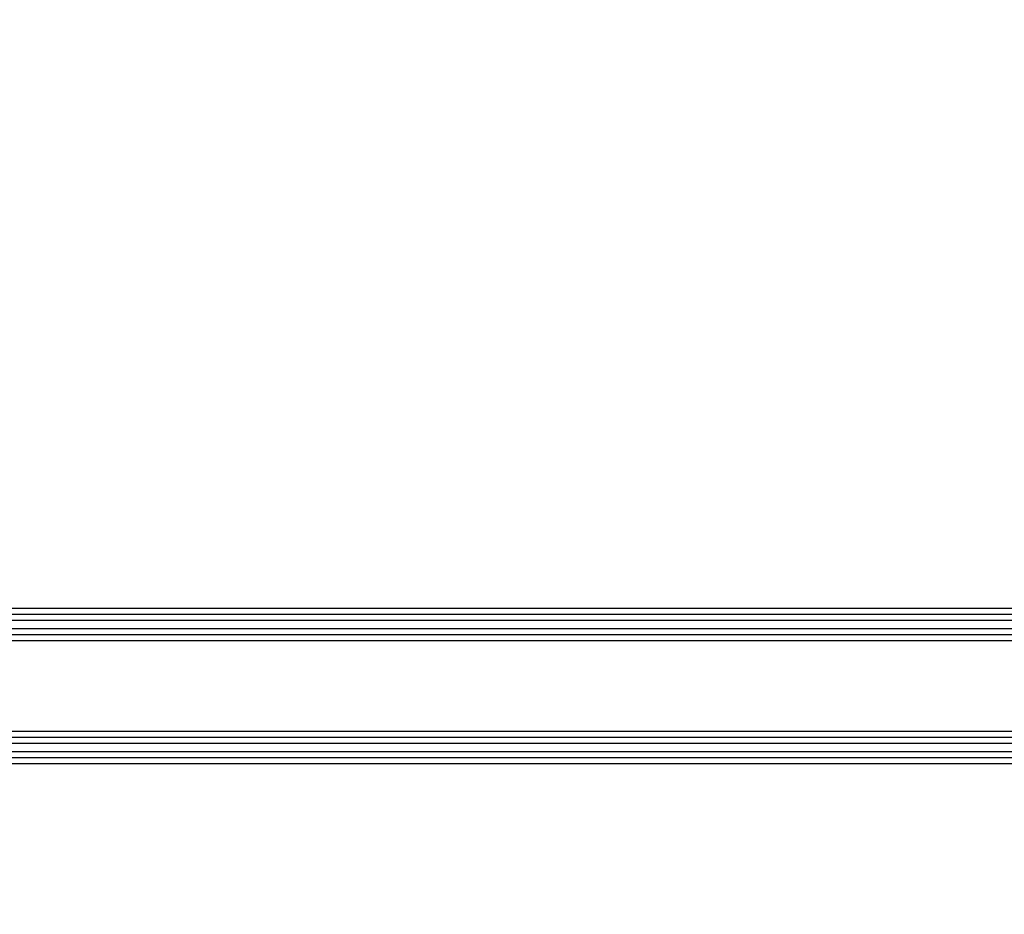
# Model space of a CAD drawing. Units: millimetres. Extents: x 4 to 468, y -53 to 291.
# Drawn here: x 79 to 84, y 164 to 168 of the extents above; entities that cross this region are included whole.
import ezdxf

# ---------------------------------------------------------------- set-up
doc = ezdxf.new("R2010")
doc.units = ezdxf.units.MM

msp = doc.modelspace()

# ---------------------------------------------------------------- linework, layer by layer
at = {"color": 7, "linetype": 'Continuous', "lineweight": 25}
for p, q in [((65.669153, 165.037928), (97.609153, 165.037928)), ((65.669153, 165.007928), (97.609153, 165.007928)), ((97.609153, 164.977928), (65.669153, 164.977928)), ((65.669153, 164.937928), (97.609153, 164.937928)), ((97.609153, 164.907928), (65.669153, 164.907928)), ((97.609153, 164.877928), (65.669153, 164.877928)), ((65.669153, 164.437928), (97.609153, 164.437928)), ((65.669153, 164.407928), (97.609153, 164.407928)), ((97.609153, 164.377928), (65.669153, 164.377928)), ((65.669153, 164.337928), (97.609153, 164.337928)), ((97.609153, 164.307928), (65.669153, 164.307928)), ((97.609153, 164.277928), (65.669153, 164.277928))]:
    msp.add_line(p, q, dxfattribs=at)
for centre, radius, start, end in [((81.639153, 189.075933), 29.79527, 180.5, 359.5), ((81.639153, 189.075933), 29.76527, 180.5, 359.5), ((81.639153, 189.075933), 29.73527, 180.5, 359.5), ((81.639153, 189.075933), 29.69527, 180.5, 359.5), ((81.639153, 189.075933), 29.66527, 180.5, 359.5), ((81.639153, 189.075933), 29.63527, 180.5, 359.5), ((81.639153, 189.075933), 30.50527, 180.5, 359.5), ((81.639153, 189.075933), 31.06527, 198.0803504, 341.9196496), ((81.639153, 179.075933), 30.418005, 180.5, 359.5), ((81.639153, 179.075933), 29.708005, 180.5, 359.5), ((81.639153, 179.075933), 29.678005, 180.5, 359.5), ((81.639153, 179.075933), 29.648005, 180.5, 359.5), ((81.639153, 179.075933), 29.608005, 180.5, 359.5), ((81.639153, 179.075933), 29.578005, 180.5, 359.5), ((81.639153, 179.075933), 29.548005, 180.5, 359.5)]:
    msp.add_arc(centre, radius, start, end, dxfattribs=at)

doc.saveas('drawing.dxf')
